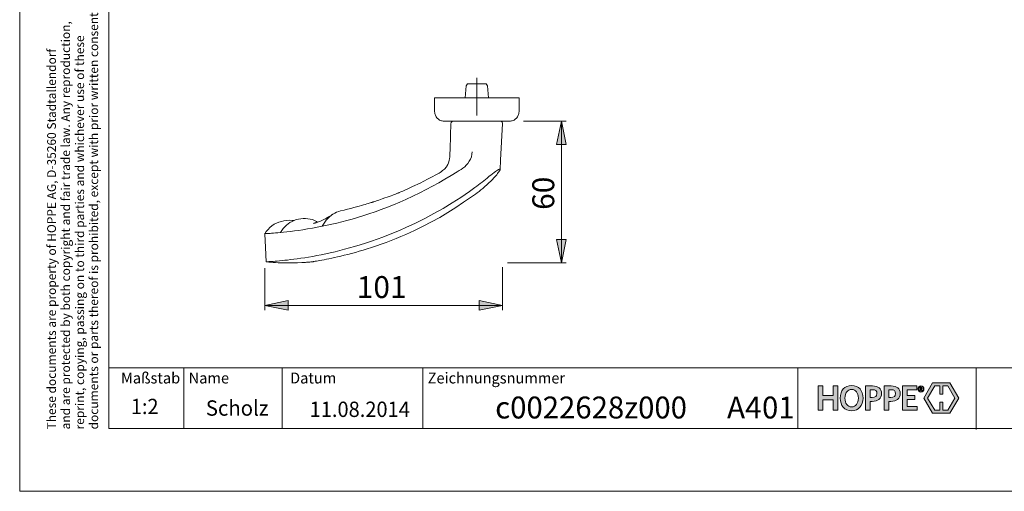
# Model space of a CAD drawing. Units: inches. Extents: x 0 to 420, y 0 to 301.
# Drawn here: x 0 to 210, y 0 to 101 of the extents above; entities that cross this region are included whole.
import ezdxf

# ---------------------------------------------------------------- set-up
doc = ezdxf.new("R2010")
doc.units = ezdxf.units.IN
doc.header["$MEASUREMENT"] = 0
doc.linetypes.add('AI-Linetype-5', pattern=[19.05, 15.24, -1.27, 1.27, -1.27])
doc.layers.add('Ebene 1', color=7, linetype='Continuous')

# ---------------------------------------------------------------- blocks, each defined once
blk = doc.blocks.new('block 2')
at = {"layer": 'Ebene 1'}
h = blk.add_hatch(color=7, dxfattribs=at)
h.dxf.hatch_style = 2
h.paths.add_polyline_path([(196.87, 20.69), (196.87, 22.46), (197.95, 22.46), (199.44, 19.87), (197.95, 17.27), (196.87, 17.27), (196.87, 19.04), (196.23, 19.04), (196.23, 17.27), (195.15, 17.27), (193.65, 19.87), (195.15, 22.46), (196.23, 22.46), (196.23, 20.69)])
h.paths.add_polyline_path([(194.68, 23.1), (192.82, 19.87), (194.68, 16.64), (198.41, 16.64), (200.28, 19.87), (198.41, 23.1)])
h = blk.add_hatch(color=7, dxfattribs=at)
h.dxf.hatch_style = 2
edge = h.paths.add_edge_path()
edge.add_spline(control_points=[(192.39, 21.47), (192.39, 21.47), (192.19, 21.76), (192.19, 21.76), (192.19, 21.76), (192.14, 21.76), (192.14, 21.76), (192.14, 21.76), (192.14, 21.48), (192.14, 21.48), (192.14, 21.48), (191.98, 21.48), (191.98, 21.48), (191.98, 21.48), (191.98, 22.21), (191.98, 22.21), (191.98, 22.21), (192.23, 22.21), (192.23, 22.21), (192.4, 22.21), (192.5, 22.13), (192.5, 21.99), (192.5, 21.89), (192.45, 21.82), (192.36, 21.79), (192.36, 21.79), (192.56, 21.5), (192.56, 21.5), (192.56, 21.5), (192.39, 21.47), (192.39, 21.47)], knot_values=[0, 0, 0, 0, 1, 1, 1, 2, 2, 2, 3, 3, 3, 4, 4, 4, 5, 5, 5, 6, 6, 6, 7, 7, 7, 8, 8, 8, 9, 9, 9, 10, 10, 10, 10], degree=3, periodic=1)
h.paths.add_polyline_path([(191.41, 17.27), (191.41, 18.11), (189.31, 18.11), (189.31, 19.54), (190.9, 19.54), (190.9, 20.4), (189.31, 20.4), (189.31, 21.62), (191.34, 21.62), (191.34, 22.46), (188.32, 22.46), (188.32, 17.27)])
h.paths.add_polyline_path([(174.48, 17.27), (174.48, 22.46), (173.48, 22.46), (173.48, 20.42), (171.28, 20.42), (171.28, 22.46), (170.28, 22.46), (170.28, 17.27), (171.28, 17.27), (171.28, 19.53), (173.48, 19.53), (173.48, 17.27)])
edge = h.paths.add_edge_path()
edge.add_spline(control_points=[(192.22, 21.16), (191.84, 21.16), (191.58, 21.43), (191.58, 21.82), (191.58, 22.21), (191.85, 22.48), (192.22, 22.48), (192.6, 22.48), (192.87, 22.22), (192.87, 21.82), (192.87, 21.43), (192.6, 21.16), (192.22, 21.16)], knot_values=[0, 0, 0, 0, 0.352778, 0.352778, 0.352778, 0.705556, 0.705556, 0.705556, 1.058333, 1.058333, 1.058333, 1.411111, 1.411111, 1.411111, 1.411111], degree=3, periodic=0)
edge.add_line((192.22, 21.16), (192.22, 21.16))
edge = h.paths.add_edge_path()
edge.add_spline(control_points=[(192.22, 22.41), (191.92, 22.41), (191.67, 22.2), (191.67, 21.82), (191.67, 21.45), (191.92, 21.24), (192.22, 21.24), (192.53, 21.24), (192.78, 21.45), (192.78, 21.82), (192.78, 22.2), (192.53, 22.41), (192.22, 22.41)], knot_values=[0, 0, 0, 0, 0.352778, 0.352778, 0.352778, 0.705556, 0.705556, 0.705556, 1.058333, 1.058333, 1.058333, 1.411111, 1.411111, 1.411111, 1.411111], degree=3, periodic=0)
edge.add_line((192.22, 22.41), (192.22, 22.41))
edge = h.paths.add_edge_path()
edge.add_spline(control_points=[(192.22, 22.08), (192.22, 22.08), (192.14, 22.08), (192.14, 22.08), (192.14, 22.08), (192.14, 21.87), (192.14, 21.87), (192.14, 21.87), (192.21, 21.87), (192.21, 21.87), (192.29, 21.87), (192.34, 21.91), (192.34, 21.98), (192.34, 22.04), (192.29, 22.08), (192.22, 22.08)], knot_values=[0, 0, 0, 0, 0.352778, 0.352778, 0.352778, 0.705556, 0.705556, 0.705556, 1.058333, 1.058333, 1.058333, 1.411111, 1.411111, 1.411111, 1.763889, 1.763889, 1.763889, 1.763889], degree=3, periodic=0)
edge.add_line((192.22, 22.08), (192.22, 22.08))
edge = h.paths.add_edge_path()
edge.add_spline(control_points=[(185.81, 19.18), (185.81, 19.18), (185.37, 19.18), (185.37, 19.18), (185.37, 19.18), (185.37, 17.27), (185.37, 17.27), (185.37, 17.27), (184.37, 17.27), (184.37, 17.27), (184.37, 17.27), (184.37, 22.46), (184.37, 22.46), (184.37, 22.46), (185.89, 22.46), (185.89, 22.46), (187.08, 22.46), (187.8, 21.91), (187.8, 20.87), (187.8, 19.75), (187, 19.18), (185.81, 19.18)], knot_values=[0, 0, 0, 0, 0.352778, 0.352778, 0.352778, 0.705556, 0.705556, 0.705556, 1.058333, 1.058333, 1.058333, 1.411111, 1.411111, 1.411111, 1.763889, 1.763889, 1.763889, 2.116667, 2.116667, 2.116667, 2.469444, 2.469444, 2.469444, 2.469444], degree=3, periodic=0)
edge.add_line((185.81, 19.18), (185.81, 19.18))
edge = h.paths.add_edge_path()
edge.add_spline(control_points=[(185.84, 21.67), (185.84, 21.67), (185.37, 21.67), (185.37, 21.67), (185.37, 21.67), (185.37, 19.99), (185.37, 19.99), (185.37, 19.99), (185.8, 19.99), (185.8, 19.99), (186.44, 19.99), (186.82, 20.25), (186.82, 20.84), (186.82, 21.39), (186.48, 21.67), (185.84, 21.67)], knot_values=[0, 0, 0, 0, 0.352778, 0.352778, 0.352778, 0.705556, 0.705556, 0.705556, 1.058333, 1.058333, 1.058333, 1.411111, 1.411111, 1.411111, 1.763889, 1.763889, 1.763889, 1.763889], degree=3, periodic=0)
edge.add_line((185.84, 21.67), (185.84, 21.67))
edge = h.paths.add_edge_path()
edge.add_spline(control_points=[(181.83, 19.18), (181.83, 19.18), (181.38, 19.18), (181.38, 19.18), (181.38, 19.18), (181.38, 17.27), (181.38, 17.27), (181.38, 17.27), (180.39, 17.27), (180.39, 17.27), (180.39, 17.27), (180.39, 22.46), (180.39, 22.46), (180.39, 22.46), (181.91, 22.46), (181.91, 22.46), (183.1, 22.46), (183.82, 21.91), (183.82, 20.87), (183.82, 19.75), (183.02, 19.18), (181.83, 19.18)], knot_values=[0, 0, 0, 0, 0.352778, 0.352778, 0.352778, 0.705556, 0.705556, 0.705556, 1.058333, 1.058333, 1.058333, 1.411111, 1.411111, 1.411111, 1.763889, 1.763889, 1.763889, 2.116667, 2.116667, 2.116667, 2.469444, 2.469444, 2.469444, 2.469444], degree=3, periodic=0)
edge.add_line((181.83, 19.18), (181.83, 19.18))
edge = h.paths.add_edge_path()
edge.add_spline(control_points=[(181.86, 21.67), (181.86, 21.67), (181.38, 21.67), (181.38, 21.67), (181.38, 21.67), (181.38, 19.99), (181.38, 19.99), (181.38, 19.99), (181.82, 19.99), (181.82, 19.99), (182.46, 19.99), (182.84, 20.25), (182.84, 20.84), (182.84, 21.39), (182.5, 21.67), (181.86, 21.67)], knot_values=[0, 0, 0, 0, 0.352778, 0.352778, 0.352778, 0.705556, 0.705556, 0.705556, 1.058333, 1.058333, 1.058333, 1.411111, 1.411111, 1.411111, 1.763889, 1.763889, 1.763889, 1.763889], degree=3, periodic=0)
edge.add_line((181.86, 21.67), (181.86, 21.67))
edge = h.paths.add_edge_path()
edge.add_spline(control_points=[(177.43, 17.17), (175.96, 17.17), (175, 18.26), (175, 19.86), (175, 21.47), (175.96, 22.56), (177.45, 22.56), (178.94, 22.56), (179.88, 21.48), (179.88, 19.87), (179.88, 18.27), (178.92, 17.17), (177.43, 17.17)], knot_values=[0, 0, 0, 0, 0.352778, 0.352778, 0.352778, 0.705556, 0.705556, 0.705556, 1.058333, 1.058333, 1.058333, 1.411111, 1.411111, 1.411111, 1.411111], degree=3, periodic=0)
edge.add_line((177.43, 17.17), (177.43, 17.17))
edge = h.paths.add_edge_path()
edge.add_spline(control_points=[(177.44, 21.73), (176.55, 21.73), (176.02, 21), (176.02, 19.87), (176.02, 18.73), (176.55, 18), (177.44, 18), (178.33, 18), (178.87, 18.73), (178.87, 19.87), (178.87, 21), (178.33, 21.73), (177.44, 21.73)], knot_values=[0, 0, 0, 0, 0.352778, 0.352778, 0.352778, 0.705556, 0.705556, 0.705556, 1.058333, 1.058333, 1.058333, 1.411111, 1.411111, 1.411111, 1.411111], degree=3, periodic=0)
edge.add_line((177.44, 21.73), (177.44, 21.73))
at = {"layer": 'Ebene 1', "lineweight": 0}
for points in [[(194.68, 23.1), (192.82, 19.87), (194.68, 16.64), (198.41, 16.64), (200.28, 19.87), (198.41, 23.1), (194.68, 23.1)], [(174.48, 17.27), (174.48, 22.46), (173.48, 22.46), (173.48, 20.42), (171.28, 20.42), (171.28, 22.46), (170.28, 22.46), (170.28, 17.27), (171.28, 17.27), (171.28, 19.53), (173.48, 19.53), (173.48, 17.27), (174.48, 17.27)], [(191.41, 17.27), (191.41, 18.11), (189.31, 18.11), (189.31, 19.54), (190.9, 19.54), (190.9, 20.4), (189.31, 20.4), (189.31, 21.62), (191.34, 21.62), (191.34, 22.46), (188.32, 22.46), (188.32, 17.27), (191.41, 17.27)], [(196.87, 20.69), (196.87, 22.46), (197.95, 22.46), (199.44, 19.87), (197.95, 17.27), (196.87, 17.27), (196.87, 19.04), (196.23, 19.04), (196.23, 17.27), (195.15, 17.27), (193.65, 19.87), (195.15, 22.46), (196.23, 22.46), (196.23, 20.69), (196.87, 20.69)]]:
    blk.add_lwpolyline(points, dxfattribs=at)
for points, knots in [([(177.43, 17.17), (175.96, 17.17), (175, 18.26), (175, 19.86), (175, 21.47), (175.96, 22.56), (177.45, 22.56), (178.94, 22.56), (179.88, 21.48), (179.88, 19.87), (179.88, 18.27), (178.92, 17.17), (177.43, 17.17)], [0, 0, 0, 0, 1, 1, 1, 2, 2, 2, 3, 3, 3, 4, 4, 4, 4]), ([(177.44, 21.73), (176.55, 21.73), (176.02, 21), (176.02, 19.87), (176.02, 18.73), (176.55, 18), (177.44, 18), (178.33, 18), (178.87, 18.73), (178.87, 19.87), (178.87, 21), (178.33, 21.73), (177.44, 21.73)], [0, 0, 0, 0, 1, 1, 1, 2, 2, 2, 3, 3, 3, 4, 4, 4, 4]), ([(181.83, 19.18), (181.83, 19.18), (181.38, 19.18), (181.38, 19.18), (181.38, 19.18), (181.38, 17.27), (181.38, 17.27), (181.38, 17.27), (180.39, 17.27), (180.39, 17.27), (180.39, 17.27), (180.39, 22.46), (180.39, 22.46), (180.39, 22.46), (181.91, 22.46), (181.91, 22.46), (183.1, 22.46), (183.82, 21.91), (183.82, 20.87), (183.82, 19.75), (183.02, 19.18), (181.83, 19.18)], [0, 0, 0, 0, 1, 1, 1, 2, 2, 2, 3, 3, 3, 4, 4, 4, 5, 5, 5, 6, 6, 6, 7, 7, 7, 7]), ([(181.86, 21.67), (181.86, 21.67), (181.38, 21.67), (181.38, 21.67), (181.38, 21.67), (181.38, 19.99), (181.38, 19.99), (181.38, 19.99), (181.82, 19.99), (181.82, 19.99), (182.46, 19.99), (182.84, 20.25), (182.84, 20.84), (182.84, 21.39), (182.5, 21.67), (181.86, 21.67)], [0, 0, 0, 0, 1, 1, 1, 2, 2, 2, 3, 3, 3, 4, 4, 4, 5, 5, 5, 5]), ([(185.81, 19.18), (185.81, 19.18), (185.37, 19.18), (185.37, 19.18), (185.37, 19.18), (185.37, 17.27), (185.37, 17.27), (185.37, 17.27), (184.37, 17.27), (184.37, 17.27), (184.37, 17.27), (184.37, 22.46), (184.37, 22.46), (184.37, 22.46), (185.89, 22.46), (185.89, 22.46), (187.08, 22.46), (187.8, 21.91), (187.8, 20.87), (187.8, 19.75), (187, 19.18), (185.81, 19.18)], [0, 0, 0, 0, 1, 1, 1, 2, 2, 2, 3, 3, 3, 4, 4, 4, 5, 5, 5, 6, 6, 6, 7, 7, 7, 7]), ([(185.84, 21.67), (185.84, 21.67), (185.37, 21.67), (185.37, 21.67), (185.37, 21.67), (185.37, 19.99), (185.37, 19.99), (185.37, 19.99), (185.8, 19.99), (185.8, 19.99), (186.44, 19.99), (186.82, 20.25), (186.82, 20.84), (186.82, 21.39), (186.48, 21.67), (185.84, 21.67)], [0, 0, 0, 0, 1, 1, 1, 2, 2, 2, 3, 3, 3, 4, 4, 4, 5, 5, 5, 5]), ([(192.22, 21.16), (191.84, 21.16), (191.58, 21.43), (191.58, 21.82), (191.58, 22.21), (191.85, 22.48), (192.22, 22.48), (192.6, 22.48), (192.87, 22.22), (192.87, 21.82), (192.87, 21.43), (192.6, 21.16), (192.22, 21.16)], [0, 0, 0, 0, 1, 1, 1, 2, 2, 2, 3, 3, 3, 4, 4, 4, 4]), ([(192.22, 22.41), (191.92, 22.41), (191.67, 22.2), (191.67, 21.82), (191.67, 21.45), (191.92, 21.24), (192.22, 21.24), (192.53, 21.24), (192.78, 21.45), (192.78, 21.82), (192.78, 22.2), (192.53, 22.41), (192.22, 22.41)], [0, 0, 0, 0, 1, 1, 1, 2, 2, 2, 3, 3, 3, 4, 4, 4, 4]), ([(192.39, 21.47), (192.39, 21.47), (192.19, 21.76), (192.19, 21.76), (192.19, 21.76), (192.14, 21.76), (192.14, 21.76), (192.14, 21.76), (192.14, 21.48), (192.14, 21.48), (192.14, 21.48), (191.98, 21.48), (191.98, 21.48), (191.98, 21.48), (191.98, 22.21), (191.98, 22.21), (191.98, 22.21), (192.23, 22.21), (192.23, 22.21), (192.4, 22.21), (192.5, 22.13), (192.5, 21.99), (192.5, 21.89), (192.45, 21.82), (192.36, 21.79), (192.36, 21.79), (192.56, 21.5), (192.56, 21.5), (192.56, 21.5), (192.39, 21.47), (192.39, 21.47)], [0, 0, 0, 0, 1, 1, 1, 2, 2, 2, 3, 3, 3, 4, 4, 4, 5, 5, 5, 6, 6, 6, 7, 7, 7, 8, 8, 8, 9, 9, 9, 10, 10, 10, 10]), ([(192.22, 22.08), (192.22, 22.08), (192.14, 22.08), (192.14, 22.08), (192.14, 22.08), (192.14, 21.87), (192.14, 21.87), (192.14, 21.87), (192.21, 21.87), (192.21, 21.87), (192.29, 21.87), (192.34, 21.91), (192.34, 21.98), (192.34, 22.04), (192.29, 22.08), (192.22, 22.08)], [0, 0, 0, 0, 1, 1, 1, 2, 2, 2, 3, 3, 3, 4, 4, 4, 5, 5, 5, 5])]:
    blk.add_open_spline(points, degree=3, knots=knots, dxfattribs=at)
blk = doc.blocks.new('block 4')
at = {"layer": 'Ebene 1'}
h = blk.add_hatch(color=7, dxfattribs=at)
h.dxf.hatch_style = 2
h.paths.add_polyline_path([(115.54, 78.94), (116.53, 73.93), (114.52, 73.93)])
h.paths.add_polyline_path([(115.54, 48.71), (114.52, 53.72), (116.53, 53.72)])
h.paths.add_polyline_path([(202.89, 177.61), (203.88, 172.6), (201.9, 172.6)])
h.paths.add_polyline_path([(202.89, 119.37), (201.9, 124.34), (203.88, 124.34)])
h = blk.add_hatch(color=7, dxfattribs=at)
h.dxf.hatch_style = 2
h.paths.add_polyline_path([(102.99, 39.64), (97.98, 38.65), (97.98, 40.66)])
h.paths.add_polyline_path([(52.26, 39.64), (57.27, 40.66), (57.27, 38.65)])
at = {"layer": 'Ebene 1', "color": 7, "lineweight": 9}
for points in [[(95.22, 86.42), (95.01, 83.91)], [(95.51, 86.91), (95.22, 86.42)], [(99.49, 86.91), (99.46, 86.91), (99.39, 86.91), (99.35, 86.91), (99.25, 86.91), (99.18, 86.91), (99.07, 86.91), (98.93, 86.91), (98.79, 86.91), (98.65, 86.91), (98.5, 86.91), (98.33, 86.91), (98.15, 86.91), (97.98, 86.91), (97.8, 86.91), (97.59, 86.91), (97.41, 86.91), (97.23, 86.91), (97.02, 86.91), (96.85, 86.91), (96.67, 86.91), (96.53, 86.91), (96.35, 86.91), (96.21, 86.91), (96.07, 86.91), (95.93, 86.91), (95.82, 86.91), (95.75, 86.91), (95.65, 86.91), (95.61, 86.91), (95.54, 86.91), (95.51, 86.91)], [(99.77, 86.42), (99.49, 86.91)], [(99.99, 83.91), (99.77, 86.42)], [(88.49, 83.91), (88.49, 80.92)], [(106.51, 83.91), (106.48, 83.91), (106.41, 83.91), (106.37, 83.91), (106.27, 83.91), (106.2, 83.91), (106.09, 83.91), (105.95, 83.91), (105.81, 83.91), (105.63, 83.91), (105.45, 83.91), (105.28, 83.91), (105.07, 83.91), (104.82, 83.91), (104.61, 83.91), (104.33, 83.91), (104.08, 83.91), (103.8, 83.91), (103.51, 83.91), (103.2, 83.91), (102.88, 83.91), (102.56, 83.91), (102.24, 83.91), (101.89, 83.91), (101.54, 83.91), (101.19, 83.91), (100.8, 83.91), (100.45, 83.91), (100.06, 83.91), (99.67, 83.91), (99.28, 83.91), (98.89, 83.91), (98.5, 83.91), (98.12, 83.91), (97.69, 83.91), (97.31, 83.91), (96.92, 83.91), (96.49, 83.91), (96.11, 83.91), (95.72, 83.91), (95.33, 83.91), (94.94, 83.91), (94.55, 83.91), (94.2, 83.91), (93.81, 83.91), (93.46, 83.91), (93.11, 83.91), (92.79, 83.91), (92.44, 83.91), (92.12, 83.91), (91.8, 83.91), (91.48, 83.91), (91.2, 83.91), (90.92, 83.91), (90.67, 83.91), (90.43, 83.91), (90.18, 83.91), (89.97, 83.91), (89.76, 83.91), (89.54, 83.91), (89.37, 83.91), (89.19, 83.91), (89.05, 83.91), (88.94, 83.91), (88.8, 83.91), (88.73, 83.91), (88.63, 83.91), (88.59, 83.91), (88.52, 83.91), (88.49, 83.91)], [(106.51, 83.91), (106.51, 80.92)], [(90.5, 78.94), (90.32, 78.94), (90.11, 78.98), (89.93, 79.01), (89.72, 79.08), (89.54, 79.15), (89.4, 79.26), (89.23, 79.4), (89.09, 79.51), (88.94, 79.65), (88.84, 79.82), (88.73, 80), (88.66, 80.18), (88.59, 80.35), (88.56, 80.53), (88.52, 80.74), (88.49, 80.92)], [(106.51, 80.92), (106.48, 80.74), (106.48, 80.53), (106.41, 80.35), (106.34, 80.18), (106.27, 80), (106.16, 79.82), (106.05, 79.65), (105.91, 79.51), (105.77, 79.4), (105.63, 79.26), (105.45, 79.15), (105.28, 79.08), (105.07, 79.01), (104.89, 78.98), (104.71, 78.94), (104.5, 78.94)], [(91.98, 78.45), (91.94, 77.67), (91.91, 76.65), (91.87, 75.7), (91.87, 74.78), (91.84, 73.97), (91.8, 73.23), (91.8, 72.66), (91.77, 72.17), (91.77, 71.71), (91.73, 71.29), (91.7, 70.9), (91.63, 70.58), (91.56, 70.26), (91.45, 70.02), (91.38, 69.84), (91.31, 69.7), (91.27, 69.63), (91.24, 69.56), (91.2, 69.49), (91.17, 69.42), (91.1, 69.31), (91.03, 69.2), (90.88, 69.06), (90.74, 68.85), (90.57, 68.68), (90.39, 68.53), (90.21, 68.39), (89.93, 68.18), (89.65, 68), (89.44, 67.86), (89.16, 67.72), (88.91, 67.58), (88.63, 67.41), (88.1, 67.12), (87.57, 66.84), (86.97, 66.52), (85.38, 65.71), (83.79, 64.97), (83.19, 64.69), (82.67, 64.44), (82.17, 64.23), (81.71, 64.02), (81.32, 63.88), (80.97, 63.74), (80.83, 63.67), (80.69, 63.6), (80.55, 63.56), (80.44, 63.49), (80.3, 63.45), (80.13, 63.38), (79.88, 63.28), (79.6, 63.17), (79.21, 63.03), (78.82, 62.85), (78.36, 62.71), (77.87, 62.54), (77.3, 62.33), (76.95, 62.22), (76.6, 62.08), (76.24, 61.97), (75.96, 61.87), (75.75, 61.8), (75.54, 61.73), (75.4, 61.69), (75.29, 61.65), (75.22, 61.62), (75.19, 61.62), (75.15, 61.58), (75.05, 61.58), (74.94, 61.55), (74.76, 61.48), (74.55, 61.41), (74.3, 61.34), (74.02, 61.27), (73.7, 61.16), (73.32, 61.06), (72.93, 60.95), (72.4, 60.77), (71.83, 60.63), (71.24, 60.49), (70.6, 60.31), (69.89, 60.14), (69.19, 59.96), (68.41, 59.78)], [(104.5, 78.94), (104.5, 78.94), (104.47, 78.94), (104.43, 78.94), (104.36, 78.94), (104.29, 78.94), (104.18, 78.94), (104.08, 78.94), (103.94, 78.94), (103.8, 78.94), (103.62, 78.94), (103.44, 78.94), (103.23, 78.94), (103.02, 78.94), (102.81, 78.94), (102.56, 78.94), (102.32, 78.94), (102.07, 78.94), (101.79, 78.94), (101.5, 78.94), (101.22, 78.94), (100.9, 78.94), (100.59, 78.94), (100.27, 78.94), (99.95, 78.94), (99.6, 78.94), (99.25, 78.94), (98.93, 78.94), (98.58, 78.94), (98.22, 78.94), (97.87, 78.94), (97.52, 78.94), (97.16, 78.94), (96.81, 78.94), (96.46, 78.94), (96.11, 78.94), (95.75, 78.94), (95.4, 78.94), (95.08, 78.94), (94.73, 78.94), (94.41, 78.94), (94.1, 78.94), (93.81, 78.94), (93.5, 78.94), (93.21, 78.94), (92.93, 78.94), (92.68, 78.94), (92.44, 78.94), (92.19, 78.94), (91.98, 78.94), (91.77, 78.94), (91.56, 78.94), (91.38, 78.94), (91.2, 78.94), (91.06, 78.94), (90.96, 78.94), (90.81, 78.94), (90.71, 78.94), (90.64, 78.94), (90.57, 78.94), (90.53, 78.94), (90.5, 78.94)], [(91.98, 78.45), (92.01, 78.55), (92.01, 78.62), (92.08, 78.73), (92.15, 78.8), (92.23, 78.83), (92.3, 78.91), (92.4, 78.91), (92.47, 78.94)], [(102.46, 68.64), (102.56, 70.58), (102.99, 78.41)], [(102.49, 78.94), (102.56, 78.91), (102.67, 78.87), (102.77, 78.83), (102.84, 78.76), (102.91, 78.69), (102.95, 78.59), (102.99, 78.52), (102.99, 78.41)], [(102.49, 78.94), (102.56, 78.91), (102.67, 78.87), (102.77, 78.83), (102.84, 78.76), (102.91, 78.69), (102.95, 78.59), (102.99, 78.52), (102.99, 78.41)], [(107.47, 78.94), (116.53, 78.94)], [(115.54, 78.94), (116.53, 73.93), (114.52, 73.93), (115.54, 78.94)], [(115.54, 78.94), (116.53, 73.93), (114.52, 73.93)], [(115.54, 48.71), (115.54, 78.94)], [(82.38, 62.22), (83.86, 62.92), (85.31, 63.63), (86.69, 64.34), (88.06, 65.04), (89.4, 65.78), (90.67, 66.52), (92.01, 67.33), (93.32, 68.15), (93.71, 68.39), (94.13, 68.64), (94.52, 68.92), (94.91, 69.2), (95.26, 69.52), (95.61, 69.91), (95.89, 70.37), (96.14, 70.83), (96.35, 71.32), (96.46, 71.85), (96.53, 72.38)], [(95.97, 63.91), (96.53, 64.34), (97.09, 64.76), (97.48, 65.04), (97.87, 65.36), (98.22, 65.64), (98.61, 65.92), (98.96, 66.21), (99.32, 66.49), (99.67, 66.77), (100.16, 67.16), (100.52, 67.44), (100.87, 67.72), (101.19, 67.97), (101.47, 68.18), (101.68, 68.32), (101.89, 68.46), (102.03, 68.53), (102.14, 68.6), (102.24, 68.68), (102.32, 68.71), (102.42, 68.71), (102.46, 68.71), (102.46, 68.64), (102.46, 68.57), (102.42, 68.5), (102.39, 68.43), (102.32, 68.32), (102.21, 68.15), (102.07, 67.97), (101.93, 67.76), (101.75, 67.51), (101.47, 67.19), (101.15, 66.84), (100.83, 66.49), (100.45, 66.13), (100.06, 65.75), (99.63, 65.36), (99.21, 64.97), (98.75, 64.58), (98.36, 64.27), (97.98, 63.95), (97.59, 63.67), (97.2, 63.38), (96.81, 63.07), (96.35, 62.78)], [(82.38, 56.26), (84.39, 57.17), (86.4, 58.2), (88.34, 59.22), (90.32, 60.31), (92.23, 61.48), (94.1, 62.68), (95.97, 63.91)], [(82.38, 62.22), (81.08, 61.65), (79.74, 61.09), (78.43, 60.6), (77.09, 60.07), (75.79, 59.61), (74.45, 59.15), (73.18, 58.73), (72.05, 58.37), (70.92, 58.06), (69.79, 57.74), (68.7, 57.46), (67.64, 57.17), (66.58, 56.93), (65.56, 56.72), (64.53, 56.5)], [(96.35, 62.78), (94.69, 61.62), (93.04, 60.49), (91.31, 59.43), (89.58, 58.41), (87.82, 57.46), (86.02, 56.5), (84.22, 55.62), (82.38, 54.78)], [(66.65, 59.01), (66.4, 58.83), (66.19, 58.69), (65.98, 58.59), (65.87, 58.51), (65.77, 58.44), (65.73, 58.41), (65.66, 58.37), (65.59, 58.34), (65.48, 58.3), (65.41, 58.23), (65.2, 58.13), (64.99, 58.02), (64.71, 57.88), (64.43, 57.74), (64.14, 57.63), (63.93, 57.53), (63.72, 57.46), (63.54, 57.39), (63.44, 57.35), (63.33, 57.32), (63.26, 57.28), (63.16, 57.25), (63.12, 57.21), (63.02, 57.21), (62.94, 57.17), (62.87, 57.14), (62.84, 57.14), (62.8, 57.14), (62.77, 57.14), (62.73, 57.1), (62.7, 57.1), (62.66, 57.1)], [(68.41, 59.78), (68.06, 59.68), (67.6, 59.54), (67.21, 59.33), (66.79, 59.12), (66.4, 58.83), (66.05, 58.51), (65.7, 58.2), (65.38, 57.81), (65.06, 57.42), (64.78, 56.96), (64.53, 56.5)], [(52.26, 54.92), (52.57, 55.41), (52.96, 55.83), (53.38, 56.26), (53.81, 56.61), (54.3, 56.93), (54.8, 57.17), (55.29, 57.39), (55.82, 57.56), (56.35, 57.7), (56.88, 57.77), (57.44, 57.81), (58.08, 57.77), (58.46, 57.74)], [(63.37, 57.49), (63.33, 57.53), (62.87, 57.74), (62.42, 57.92), (61.92, 58.06), (61.43, 58.13), (60.93, 58.16), (60.44, 58.2), (59.95, 58.13), (59.45, 58.06), (58.99, 57.92), (58.54, 57.77), (58.08, 57.56), (57.65, 57.32), (57.27, 57.03), (56.88, 56.72), (56.52, 56.4), (56.17, 56.01), (55.89, 55.62), (55.61, 55.16)], [(63.4, 57.49), (63.37, 57.49)], [(63.58, 57.39), (63.51, 57.42), (63.37, 57.49)], [(55.61, 55.16), (55.08, 55.13), (54.58, 55.09), (54.16, 55.06), (53.74, 55.02), (53.42, 54.99), (53.1, 54.99), (52.86, 54.95), (52.64, 54.95), (52.47, 54.95), (52.36, 54.92), (52.29, 54.92), (52.26, 54.92)], [(52.29, 55.02), (52.29, 54.95), (52.26, 54.92)], [(52.26, 54.92), (52.26, 54.92)], [(52.26, 54.92), (52.4, 51.95), (52.57, 48.95)], [(82.38, 56.26), (81.15, 55.69), (79.91, 55.2), (78.68, 54.67), (77.44, 54.21), (76.21, 53.75), (75.01, 53.33), (73.78, 52.91), (72.61, 52.55), (71.41, 52.2), (70.35, 51.88), (69.29, 51.6), (68.27, 51.32), (67.25, 51.07), (66.23, 50.86), (65.27, 50.65), (64.32, 50.44), (63.37, 50.26), (62.49, 50.08), (61.6, 49.94), (60.79, 49.8), (59.98, 49.7), (59.21, 49.59), (58.5, 49.48), (57.79, 49.41), (57.12, 49.31), (56.52, 49.27), (55.96, 49.2), (55.43, 49.17), (54.94, 49.1), (54.48, 49.06), (54.09, 49.03), (53.74, 49.03), (53.42, 48.99), (53.17, 48.99), (52.96, 48.95), (52.78, 48.95), (52.68, 48.95), (52.57, 48.95)], [(64.53, 56.5), (63.47, 56.29), (62.42, 56.08), (61.39, 55.94), (60.4, 55.76), (59.49, 55.62), (58.61, 55.52), (57.76, 55.41), (56.98, 55.3), (56.28, 55.23), (55.61, 55.16)], [(62.45, 48.95), (62.45, 48.95), (62.56, 48.95), (62.66, 48.99), (62.84, 49.03), (63.05, 49.06), (63.33, 49.1), (63.65, 49.17), (64.04, 49.2), (64.46, 49.31), (64.92, 49.38), (65.41, 49.48), (65.94, 49.59), (66.54, 49.7), (67.14, 49.84), (67.81, 49.98), (68.52, 50.15), (69.22, 50.33), (70, 50.51), (70.78, 50.72), (71.59, 50.93), (72.43, 51.18), (73.28, 51.42), (74.13, 51.71), (75.05, 51.99), (76.07, 52.34), (77.09, 52.69), (78.15, 53.08), (79.21, 53.47), (80.27, 53.89), (81.32, 54.32), (82.38, 54.78)], [(115.54, 48.71), (114.52, 53.72), (116.53, 53.72), (115.54, 48.71)], [(115.54, 48.71), (114.52, 53.72), (116.53, 53.72)], [(52.57, 48.95), (52.89, 48.92), (53.14, 48.88), (53.31, 48.88), (53.49, 48.85), (54.05, 48.81), (54.58, 48.78), (55.15, 48.74), (55.85, 48.74), (56.59, 48.71), (57.37, 48.71), (58.32, 48.71), (59.28, 48.74), (60.16, 48.78), (60.44, 48.78), (60.72, 48.81), (60.93, 48.81), (61.15, 48.85), (61.22, 48.85), (61.32, 48.85), (61.46, 48.85), (61.64, 48.88), (61.85, 48.88), (62.13, 48.92), (62.45, 48.95)], [(104.05, 48.71), (116.53, 48.71)], [(52.26, 47.61), (52.26, 38.65)], [(102.99, 47.79), (102.99, 38.65)], [(52.26, 39.64), (57.27, 40.66), (57.27, 38.65), (52.26, 39.64)], [(52.26, 39.64), (57.27, 40.66), (57.27, 38.65)], [(102.99, 39.64), (97.98, 38.65), (97.98, 40.66), (102.99, 39.64)], [(102.99, 39.64), (97.98, 38.65), (97.98, 40.66)], [(52.26, 39.64), (102.99, 39.64)]]:
    blk.add_lwpolyline(points, dxfattribs=at)
at = {"layer": 'Ebene 1', "color": 7, "linetype": 'AI-Linetype-5', "lineweight": 9}
blk.add_lwpolyline([(97.52, 80.12), (97.52, 88.14)], dxfattribs=at)
at = {"layer": 'Ebene 1', "color": 7, "insert": (114.01, 60.01), "char_height": 4.6702, "attachment_point": 7, "rotation": 90}
blk.add_mtext('\\fArial|b0|i0|c0|p34;\\W1.00024;60', dxfattribs=at)
at = {"layer": 'Ebene 1', "color": 7, "insert": (71.9, 41.21), "char_height": 4.6702, "attachment_point": 7}
blk.add_mtext('\\fArial|b0|i0|c0|p34;\\W1.00024;101', dxfattribs=at)

msp = doc.modelspace()

# ---------------------------------------------------------------- linework, layer by layer
at = {"layer": 'Ebene 1', "color": 7, "lineweight": 9}
for points in [[(420, 0), (0, 0), (0, 297), (420, 297), (420, 0)], [(18.98, 283.56), (18.98, 92.57)], [(18.98, 92.57), (18.98, 13.37)], [(229, 26.35), (18.98, 26.35)], [(35, 26.35), (35, 13.37)], [(55.99, 26.35), (55.99, 13.37)], [(85.97, 26.35), (85.97, 13.37)], [(165.98, 26.35), (165.98, 13.37)], [(203.98, 26.35), (203.98, 13.16)], [(18.98, 13.37), (229, 13.37)]]:
    msp.add_lwpolyline(points, dxfattribs=at)

# ---------------------------------------------------------------- block references
at = {"layer": 'Ebene 1'}
for name in ['block 4', 'block 2']:
    msp.add_blockref(name, (0, 0), dxfattribs=at)

# ---------------------------------------------------------------- texts
at = {"layer": 'Ebene 1', "color": 7, "char_height": 1.86806, "attachment_point": 7, "rotation": 90}
for s, insert in [('\\fArial Narrow|b0|i0|c0|p34;\\W1.00056;documents or parts thereof is prohibited, except with prior written consent of HOPPE.', (16.73, 13.2)), ('\\fArial Narrow|b0|i0|c0|p34;\\W1.00055;and are protected by both copyright and fair trade law. Any reproduction, ', (10.73, 13.2)), ('\\fArial Narrow|b0|i0|c0|p34;\\W1.0006;reprint, copying, passing on to third parties and whichever use of these ', (13.73, 13.2)), ('\\fArial Narrow|b0|i0|c0|p34;\\W1.00039;These documents are property of HOPPE AG, D-35260 Stadtallendorf', (7.73, 13.2))]:
    msp.add_mtext(s, dxfattribs=dict(at, insert=insert))
at = {"layer": 'Ebene 1', "color": 7, "attachment_point": 7}
for s, insert, char_height in [('\\fArial Narrow|b0|i0|c0|p34;\\W0.980604;Maßstab', (21.6, 22.99), 2.3351), ('\\fArial Narrow|b0|i0|c0|p34;\\W0.979192;Name', (36.03, 22.99), 2.3351), ('\\fArial Narrow|b0|i0|c0|p34;\\W0.979068;Datum', (57.67, 22.99), 2.3351), ('\\fArial Narrow|b0|i0|c0|p34;\\W0.976524;Zeichnungsnummer', (87.02, 22.99), 2.3351), ('\\fArial Narrow|b0|i0|c0|p34;\\W0.950724;1:2', (23.72, 16.46), 3.2691), ('\\fArial Narrow|b0|i0|c0|p34;\\W0.97353;Scholz', (39.7, 16.12), 3.2691), ('\\fArial Narrow|b0|i0|c0|p34;\\W0.959288;11.08.2014', (61.84, 15.85), 3.2691), ('\\fArial Narrow|b0|i0|c0|p34;\\W0.982202;c0022628z000', (101.42, 15.53), 4.6702), ('\\fArial Narrow|b0|i0|c0|p34;\\W0.994135;A4', (150.86, 15.53), 4.6702), ('\\fArial Narrow|b0|i0|c0|p34;\\W0.980104;01', (158.33, 15.53), 4.6702)]:
    msp.add_mtext(s, dxfattribs=dict(at, insert=insert, char_height=char_height))

doc.saveas('drawing.dxf')
